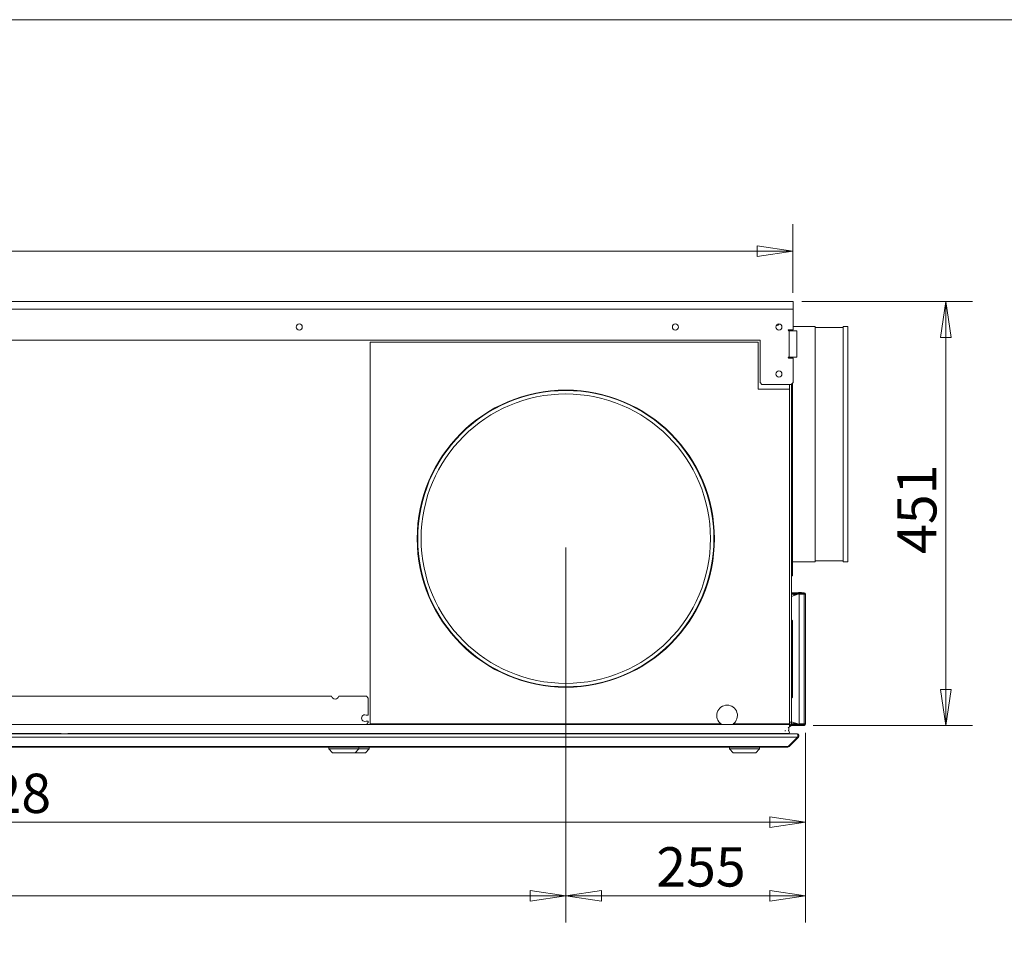
# Model space of a CAD drawing. Units: millimetres. Extents: x 152 to 5491, y 152 to 3838.
# Drawn here: x 3012 to 4059, y 2859 to 3838 of the extents above; entities that cross this region are included whole.
import ezdxf

# ---------------------------------------------------------------- set-up
doc = ezdxf.new("R2010")
doc.units = ezdxf.units.MM
doc.header["$LTSCALE"] = 19
doc.layers.add('Dimension (ISO)', color=9, linetype='Continuous', lineweight=5, true_color=0x808080)
for name, color, linetype, lineweight in [('Symbol (ISO)', 7, 'Continuous', 15), ('Visible (Drawing)', 7, 'Continuous', 5), ('Visible Narrow (ISO)', 7, 'Continuous', 5)]:
    doc.layers.add(name, color=color, linetype=linetype, lineweight=lineweight)
doc.styles.add('Arial 220', font='arial.ttf')
doc.dimstyles.new('Default (Drawing)', dxfattribs={"dimscale": 19, "dimtxt": 2.2, "dimasz": 2, "dimexe": 1.5, "dimexo": 0.5, "dimgap": 0.5, "dimtad": 1, "dimdec": 0, "dimrnd": 1e-08, "dimtxsty": 'Arial 220', "dimblk": 'Filled-1', "dimcen": 0.09, "dimdle": 6, "dimclrd": 256, "dimclre": 256, "dimclrt": 7, "dimadec": 0, "dimazin": 2, "dimtfac": 0.545455, "dimtmove": 0, "dimatfit": 3, "dimfxl": 1, "dimtolj": 1, "dimtzin": 0, "dimlwd": -1, "dimlwe": -1, "dimarcsym": 0})

# ---------------------------------------------------------------- blocks, each defined once
blk = doc.blocks.new('Borders Default Border')
at = {"layer": 'Symbol (ISO)', "flags": 128}
blk.add_lwpolyline([(8, 8), (8, 202), (289, 202), (289, 8), (8, 8)], dxfattribs=at)
blk = doc.blocks.new('Filled-1')
at = {"color": 0}
for p, q in [((0, 0), (-1, 0.15)), ((-1, 0.15), (-1, -0.15)), ((-1, 0), (0, 0)), ((-1, -0.15), (0, 0))]:
    blk.add_line(p, q, dxfattribs=at)
at = {"color": 0, "flags": 128}
blk.add_lwpolyline([(-1, -0.15), (0, 0), (-1, 0.15), (-1, -0.15)], dxfattribs=at)
at = {"color": 0}
blk.add_solid([(-1, -0.15), (0, 0), (-1, 0.15), (-1, -0.15)], dxfattribs=at)
blk = doc.blocks.new('*D19')
at = {"layer": 'Defpoints', "color": 0, "transparency": 16777216}
for p in [(2160.3, 3286.3), (3592.8, 3286.3), (3592.8, 2906.6)]:
    blk.add_point(p, dxfattribs=at)
at = {"layer": 'Dimension (ISO)', "transparency": 16777216}
for p, q in [((2160.3, 3276.8), (2160.3, 2878.1)), ((3592.8, 3276.8), (3592.8, 2878.1)), ((2198.3, 2906.6), (3554.8, 2906.6))]:
    blk.add_line(p, q, dxfattribs=at)
at = {"layer": 'Dimension (ISO)', "transparency": 16777216, "xscale": 38, "yscale": 38, "zscale": 38, "rotation": 180}
blk.add_blockref('Filled-1', (2160.3, 2906.6), dxfattribs=at)
at = {"layer": 'Dimension (ISO)', "transparency": 16777216, "xscale": 38, "yscale": 38, "zscale": 38}
blk.add_blockref('Filled-1', (3592.8, 2906.6), dxfattribs=at)
at = {"layer": 'Dimension (ISO)', "color": 7, "transparency": 16777216, "insert": (2795.9, 2937.5), "char_height": 41.8, "attachment_point": 4, "style": 'Arial 220'}
blk.add_mtext('\\A1;1433', dxfattribs=at)
blk = doc.blocks.new('*D20')
at = {"layer": 'Defpoints', "color": 0, "transparency": 16777216}
for p in [(3592.8, 3286.3), (3847.8, 3089.3), (3847.8, 2906.6)]:
    blk.add_point(p, dxfattribs=at)
at = {"layer": 'Dimension (ISO)', "transparency": 16777216}
for p, q in [((3592.8, 3276.8), (3592.8, 2878.1)), ((3847.8, 3079.8), (3847.8, 2878.1)), ((3630.8, 2906.6), (3809.8, 2906.6))]:
    blk.add_line(p, q, dxfattribs=at)
at = {"layer": 'Dimension (ISO)', "transparency": 16777216, "xscale": 38, "yscale": 38, "zscale": 38, "rotation": 180}
blk.add_blockref('Filled-1', (3592.8, 2906.6), dxfattribs=at)
at = {"layer": 'Dimension (ISO)', "transparency": 16777216, "xscale": 38, "yscale": 38, "zscale": 38}
blk.add_blockref('Filled-1', (3847.8, 2906.6), dxfattribs=at)
at = {"layer": 'Dimension (ISO)', "color": 7, "transparency": 16777216, "insert": (3689, 2937.4), "char_height": 41.8, "attachment_point": 4, "style": 'Arial 220'}
blk.add_mtext('\\A1;255', dxfattribs=at)
blk = doc.blocks.new('*D23')
at = {"layer": 'Defpoints', "color": 0, "transparency": 16777216}
for p in [(2020.3, 3099.8), (3847.8, 3089.3), (2020.3, 2984.8)]:
    blk.add_point(p, dxfattribs=at)
at = {"layer": 'Dimension (ISO)', "transparency": 16777216}
for p, q in [((2020.3, 3090.3), (2020.3, 2956.3)), ((3847.8, 3079.8), (3847.8, 2956.3)), ((3809.8, 2984.8), (2058.3, 2984.8))]:
    blk.add_line(p, q, dxfattribs=at)
at = {"layer": 'Dimension (ISO)', "transparency": 16777216, "xscale": 38, "yscale": 38, "zscale": 38, "rotation": 180}
blk.add_blockref('Filled-1', (2020.3, 2984.8), dxfattribs=at)
at = {"layer": 'Dimension (ISO)', "transparency": 16777216, "xscale": 38, "yscale": 38, "zscale": 38}
blk.add_blockref('Filled-1', (3847.8, 2984.8), dxfattribs=at)
at = {"layer": 'Dimension (ISO)', "color": 7, "transparency": 16777216, "insert": (2918.9, 3015.6), "char_height": 41.8, "attachment_point": 4, "style": 'Arial 220'}
blk.add_mtext('\\A1;1828', dxfattribs=at)
blk = doc.blocks.new('*D30')
at = {"layer": 'Defpoints', "color": 0, "transparency": 16777216}
for p in [(3834.3, 3592), (1951.1, 3538.3), (3834.3, 3538.3)]:
    blk.add_point(p, dxfattribs=at)
at = {"layer": 'Dimension (ISO)', "transparency": 16777216}
for p, q in [((1951.1, 3547.8), (1951.1, 3620.5)), ((3834.3, 3547.8), (3834.3, 3620.5)), ((1989.1, 3592), (3796.3, 3592))]:
    blk.add_line(p, q, dxfattribs=at)
at = {"layer": 'Dimension (ISO)', "transparency": 16777216, "xscale": 38, "yscale": 38, "zscale": 38, "rotation": 180}
blk.add_blockref('Filled-1', (1951.1, 3592), dxfattribs=at)
at = {"layer": 'Dimension (ISO)', "transparency": 16777216, "xscale": 38, "yscale": 38, "zscale": 38}
blk.add_blockref('Filled-1', (3834.3, 3592), dxfattribs=at)
at = {"layer": 'Dimension (ISO)', "color": 7, "transparency": 16777216, "insert": (2832.3, 3622.8), "char_height": 41.8, "attachment_point": 4, "style": 'Arial 220'}
blk.add_mtext('\\A1;1883', dxfattribs=at)
blk = doc.blocks.new('*D31')
at = {"layer": 'Defpoints', "color": 0, "transparency": 16777216}
for p in [(3834.3, 3538.3), (3846.3, 3087.8), (3996.8, 3087.8)]:
    blk.add_point(p, dxfattribs=at)
at = {"layer": 'Dimension (ISO)', "transparency": 16777216}
for p, q in [((3843.8, 3538.3), (4025.3, 3538.3)), ((3996.8, 3500.3), (3996.8, 3125.8)), ((3855.8, 3087.8), (4025.3, 3087.8))]:
    blk.add_line(p, q, dxfattribs=at)
at = {"layer": 'Dimension (ISO)', "transparency": 16777216, "xscale": 38, "yscale": 38, "zscale": 38}
for p, rotation in [((3996.8, 3538.3), 90), ((3996.8, 3087.8), 270)]:
    blk.add_blockref('Filled-1', p, dxfattribs=dict(at, rotation=rotation))
at = {"layer": 'Dimension (ISO)', "color": 7, "transparency": 16777216, "insert": (3966, 3270.1), "char_height": 41.8, "attachment_point": 4, "rotation": 90, "style": 'Arial 220'}
blk.add_mtext('\\A1;451', dxfattribs=at)

msp = doc.modelspace()

# ---------------------------------------------------------------- linework, layer by layer
at = {"layer": 'Visible (Drawing)'}
for p, q in [((1951.15, 3538.31), (3834.35, 3538.31)), ((3834.35, 3530.31), (3834.35, 3538.31)), ((3834.35, 3508.31), (3834.35, 3530.31)), ((3829.77, 3508.31), (3834.35, 3508.31)), ((3830.27, 3507.31), (3829.77, 3507.31)), ((3830.27, 3507.31), (3838.27, 3507.31)), ((3830.77, 3507.31), (3830.77, 3508.31)), ((3832.77, 3508.31), (3832.77, 3507.31)), ((3838.27, 3507.31), (3838.27, 3479.31)), ((1986.15, 3497.31), (3799.35, 3497.31)), ((3799.35, 3497.31), (3799.35, 3452.31)), ((3384.77, 3495.31), (3384.77, 3089.31)), ((3797.35, 3495.31), (3384.77, 3495.31)), ((3797.35, 3495.31), (3797.35, 3445.31)), ((3829.77, 3479.31), (3830.27, 3479.31)), ((3834.35, 3478.31), (3829.77, 3478.31)), ((3838.27, 3479.31), (3830.27, 3479.31)), ((3830.77, 3478.31), (3830.77, 3479.31)), ((3832.77, 3479.31), (3832.77, 3478.31)), ((3834.35, 3452.31), (3834.35, 3478.31)), ((3830.77, 3445.31), (3797.35, 3445.31)), ((3801.35, 3450.31), (3799.35, 3452.31)), ((3801.35, 3450.31), (3832.35, 3450.31)), ((3830.77, 3445.31), (3830.77, 3450.31)), ((3830.77, 3089.31), (3830.77, 3445.31)), ((3834.35, 3452.31), (3832.35, 3450.31)), ((3832.77, 3450.73), (3832.77, 3091.31)), ((3833.94, 3246.81), (3832.77, 3246.81)), ((3835.89, 3228.81), (3832.77, 3228.81)), ((3835.89, 3228.06), (3832.77, 3228.06)), ((3835.89, 3227.31), (3835.36, 3227.31)), ((3835.36, 3225.84), (3835.36, 3227.31)), ((3837.77, 3228.81), (3835.89, 3228.81)), ((3835.89, 3228.81), (3835.89, 3228.06)), ((3835.89, 3228.06), (3837.77, 3228.06)), ((3837.77, 3227.31), (3835.89, 3227.31)), ((3835.89, 3226.03), (3835.89, 3227.31)), ((3837.77, 3228.06), (3837.77, 3228.81)), ((3846.27, 3228.81), (3837.77, 3228.81)), ((3837.77, 3228.06), (3846.27, 3228.06)), ((3837.77, 3227.31), (3838.3, 3227.31)), ((3837.77, 3227.31), (3837.77, 3226.71)), ((3838.3, 3227.31), (3839.22, 3227.31)), ((3838.3, 3227.31), (3838.3, 3226.91)), ((3840.77, 3227.31), (3840.77, 3089.31)), ((3846.27, 3227.31), (3840.77, 3227.31)), ((3843.88, 3228.06), (3844.23, 3227.46)), ((3844.23, 3227.46), (3844.31, 3227.31)), ((3846.27, 3228.06), (3846.27, 3228.81)), ((3846.27, 3227.31), (3847.77, 3227.31)), ((3847.77, 3227.31), (3847.77, 3089.31)), ((3833.97, 3198.81), (3832.77, 3200.01)), ((2966.23, 3118.81), (3343.65, 3118.81)), ((3351.4, 3118.81), (3380.77, 3118.81)), ((3380.77, 3118.81), (3382.77, 3116.81)), ((3382.77, 3116.81), (3382.77, 3098.81)), ((3833.97, 3117.81), (3832.77, 3116.61)), ((3380.77, 3088.81), (2966.91, 3088.81)), ((3380.36, 3098.81), (3382.77, 3098.81)), ((3382.77, 3092.31), (3380.36, 3092.31)), ((3382.77, 3090.81), (3380.77, 3088.81)), ((3382.77, 3092.31), (3382.77, 3090.81)), ((3384.77, 3089.31), (3757.94, 3089.31)), ((3770.59, 3089.31), (3830.77, 3089.31)), ((3832.77, 3091.31), (3830.77, 3091.31)), ((3830.77, 3088.81), (3830.77, 3089.31)), ((3830.77, 3088.81), (3830.77, 3085.81)), ((3832.57, 3088.56), (3835.89, 3088.56)), ((3832.77, 3091.31), (3832.77, 3089.81)), ((3835.36, 3089.31), (3835.36, 3090.79)), ((3835.89, 3089.31), (3835.36, 3089.31)), ((3835.89, 3089.31), (3835.89, 3090.59)), ((3837.77, 3089.31), (3835.89, 3089.31)), ((3837.77, 3088.56), (3835.89, 3088.56)), ((3835.89, 3088.56), (3835.89, 3087.81)), ((3837.77, 3089.91), (3837.77, 3089.31)), ((3837.77, 3089.31), (3838.3, 3089.31)), ((3837.77, 3088.56), (3846.27, 3088.56)), ((3837.77, 3088.56), (3837.77, 3087.81)), ((3838.3, 3089.72), (3838.3, 3089.31)), ((3838.3, 3089.31), (3839.22, 3089.31)), ((3846.27, 3089.31), (3840.77, 3089.31)), ((3846.27, 3089.31), (3847.77, 3089.31)), ((3846.27, 3087.81), (3846.27, 3088.56)), ((3832.23, 3087.81), (3835.89, 3087.81)), ((3835.89, 3087.81), (3837.77, 3087.81)), ((3837.77, 3087.81), (3846.27, 3087.81))]:
    msp.add_line(p, q, dxfattribs=at)
at = {"layer": 'Visible (Drawing)', "color": 7, "lineweight": 18}
for p, q in [((3833.94, 3508.31), (3833.94, 3507.31)), ((3857.77, 3511.81), (3834.35, 3511.81)), ((3857.77, 3511.81), (3857.77, 3261.81)), ((3887.77, 3510.83), (3857.77, 3510.83)), ((3887.77, 3511.81), (3887.77, 3261.81)), ((3892.77, 3511.81), (3887.77, 3511.81)), ((3892.77, 3511.81), (3892.77, 3261.81)), ((3833.94, 3479.31), (3833.94, 3478.31)), ((3833.94, 3451.91), (3833.94, 3246.81)), ((3857.77, 3261.81), (3833.94, 3261.81)), ((3887.77, 3262.79), (3857.77, 3262.79)), ((3892.77, 3261.81), (3887.77, 3261.81)), ((3840.4, 3227.67), (3832.77, 3224.89)), ((3839.16, 3227.22), (3839.3, 3227.46)), ((3839.3, 3227.46), (3839.65, 3228.06)), ((3839.3, 3227.46), (3839.82, 3227.46)), ((3840.52, 3229.06), (3843.02, 3229.06)), ((3843.61, 3227.46), (3844.23, 3227.46)), ((3833.97, 3198.81), (3833.97, 3117.81)), ((3840.4, 3088.95), (3832.77, 3091.73)), ((3839.16, 3089.4), (3839.3, 3089.16)), ((3839.3, 3089.16), (3839.82, 3089.16)), ((3839.3, 3089.16), (3839.65, 3088.56)), ((3843.61, 3089.16), (3844.23, 3089.16)), ((3843.88, 3088.56), (3844.23, 3089.16)), ((3844.23, 3089.16), (3844.31, 3089.31)), ((1947.12, 3078.81), (3838.41, 3078.81)), ((2061.29, 3079.28), (3056.24, 3079.28)), ((3063.29, 3079.28), (3829.57, 3079.28)), ((3825.59, 3078.82), (3825.61, 3079.2)), ((3826, 3081.68), (3826.01, 3082.02)), ((3829.74, 3082.71), (3829.74, 3085.31)), ((3838.41, 3078.81), (3838.77, 3078.81)), ((3840.52, 3087.56), (3843.02, 3087.56)), ((3829.12, 3065.4), (3839.12, 3075.4)), ((3839.12, 3075.4), (3829.12, 3065.4)), ((3830.18, 3065.4), (3840.18, 3075.4)), ((3840.18, 3075.4), (3830.18, 3065.4)), ((3839.12, 3075.4), (3840.18, 3075.4)), ((1957.12, 3064.81), (3828.41, 3064.81)), ((3340.77, 3062.81), (3340.77, 3064.81)), ((3340.77, 3062.81), (3372.77, 3062.81)), ((3344.77, 3058.81), (3340.77, 3062.81)), ((3355.26, 3058.81), (3344.77, 3058.81)), ((3358.26, 3058.81), (3355.26, 3058.81)), ((3368.77, 3058.81), (3358.26, 3058.81)), ((3368.77, 3058.81), (3372.77, 3062.81)), ((3369.27, 3058.81), (3368.77, 3058.81)), ((3379.77, 3058.81), (3369.27, 3058.81)), ((3372.77, 3062.81), (3372.77, 3064.81)), ((3372.77, 3062.81), (3383.77, 3062.81)), ((3379.77, 3058.81), (3383.77, 3062.81)), ((3383.77, 3062.81), (3383.77, 3064.81)), ((3766.77, 3062.81), (3766.77, 3064.81)), ((3766.77, 3062.81), (3798.77, 3062.81)), ((3770.77, 3058.81), (3766.77, 3062.81)), ((3770.86, 3058.81), (3770.77, 3058.81)), ((3794.67, 3058.81), (3770.86, 3058.81)), ((3794.77, 3058.81), (3794.67, 3058.81)), ((3794.77, 3058.81), (3798.77, 3062.81)), ((3798.77, 3062.81), (3798.77, 3064.81)), ((3828.77, 3064.81), (3828.41, 3064.81)), ((3828.41, 3064.81), (3828.77, 3064.81)), ((3829.12, 3065.4), (3830.18, 3065.4))]:
    msp.add_line(p, q, dxfattribs=at)
at = {"layer": 'Visible (Drawing)'}
for centre, radius in [((3309.35, 3511.31), 3.25), ((3709.35, 3511.31), 3.25), ((3819.35, 3511.31), 3.25), ((3819.35, 3461.31), 3.25), ((3592.77, 3286.31), 158)]:
    msp.add_circle(centre, radius, dxfattribs=at)
at = {"layer": 'Visible (Drawing)', "color": 7, "lineweight": 18}
for radius in [157.5, 153.82]:
    msp.add_circle((3592.77, 3286.31), radius, dxfattribs=at)
at = {"layer": 'Visible (Drawing)'}
for centre, radius, start, end in [((3817.77, 3514.81), 1.8, 236.87913, 351.82308), ((3829.77, 3507.81), 0.5, 90, 270), ((3829.77, 3478.81), 0.5, 90, 270), ((3843.02, 3228.56), 0.5, 30, 90), ((3846.27, 3227.31), 1.5, 0, 90), ((3846.27, 3227.31), 0.75, 0, 90), ((3347.53, 3119.81), 4, 194.47751, 345.52249), ((3379.07, 3095.56), 3.5, 68.24766, 291.75234), ((3764.27, 3098.31), 11, 305.0968, 234.9032), ((3828.77, 3091.31), 4, 300, 0), ((3828.77, 3089.81), 4, 300, 0), ((3846.27, 3089.31), 0.75, 270, 0), ((3846.27, 3089.31), 1.5, 270, 0)]:
    msp.add_arc(centre, radius, start, end, dxfattribs=at)
at = {"layer": 'Visible (Drawing)', "color": 7, "lineweight": 18}
for centre, radius, start, end in [((3840.52, 3228.56), 0.5, 90, 150), ((3841.77, 3223.91), 4, 58.21167, 110), ((3841.77, 3092.71), 4, 250, 301.78833), ((3825.78, 3078.81), 0.2, 177, 180), ((3826, 3079.18), 0.4, 166.12411, 177), ((3826.21, 3082.01), 0.2, 90, 177), ((3829.24, 3085.31), 0.5, 0, 90), ((3829.24, 3082.71), 0.5, 270, 0), ((3829.57, 3080.48), 1.2, 270, 90), ((3840.52, 3088.06), 0.5, 210, 270), ((3843.02, 3088.06), 0.5, 270, 330)]:
    msp.add_arc(centre, radius, start, end, dxfattribs=at)
for points, knots in [([(3839.12, 3075.4), (3839.38, 3075.91), (3839.48, 3076.73), (3839.36, 3077.43), (3839.25, 3078.14), (3838.92, 3078.69), (3838.55, 3078.79), (3838.51, 3078.8), (3838.46, 3078.81), (3838.41, 3078.81)], [-0.7853982, -0.7853982, -0.7853982, -0.7853982, 0.3126872, 0.3126872, 0.3126872, 1.4304863, 1.4304863, 1.4304863, 1.5707963, 1.5707963, 1.5707963, 1.5707963]), ([(3838.41, 3078.81), (3838.46, 3078.81), (3838.51, 3078.8), (3838.55, 3078.79), (3838.92, 3078.69), (3839.25, 3078.14), (3839.36, 3077.43), (3839.48, 3076.73), (3839.38, 3075.91), (3839.12, 3075.4)], [-1.5707963, -1.5707963, -1.5707963, -1.5707963, -1.4304863, -1.4304863, -1.4304863, -0.3126872, -0.3126872, -0.3126872, 0.7853982, 0.7853982, 0.7853982, 0.7853982]), ([(3840.18, 3075.4), (3840.7, 3075.91), (3840.89, 3076.73), (3840.67, 3077.43), (3840.44, 3078.14), (3839.78, 3078.69), (3839.05, 3078.79), (3838.95, 3078.8), (3838.86, 3078.81), (3838.77, 3078.81)], [-0.7853982, -0.7853982, -0.7853982, -0.7853982, 0.3126872, 0.3126872, 0.3126872, 1.4304863, 1.4304863, 1.4304863, 1.5707963, 1.5707963, 1.5707963, 1.5707963]), ([(3838.77, 3078.81), (3838.86, 3078.81), (3838.95, 3078.8), (3839.05, 3078.79), (3839.78, 3078.69), (3840.44, 3078.14), (3840.67, 3077.43), (3840.89, 3076.73), (3840.7, 3075.91), (3840.18, 3075.4)], [-1.5707963, -1.5707963, -1.5707963, -1.5707963, -1.4304863, -1.4304863, -1.4304863, -0.3126872, -0.3126872, -0.3126872, 0.7853982, 0.7853982, 0.7853982, 0.7853982])]:
    msp.add_open_spline(points, degree=3, knots=knots, dxfattribs=at)
for points in [[(3828.41, 3064.81), (3828.67, 3064.81), (3828.93, 3065.03), (3829.12, 3065.4)], [(3829.12, 3065.4), (3828.93, 3065.03), (3828.67, 3064.81), (3828.41, 3064.81)], [(3828.77, 3064.81), (3829.29, 3064.81), (3829.81, 3065.03), (3830.18, 3065.4)], [(3830.18, 3065.4), (3829.81, 3065.03), (3829.29, 3064.81), (3828.77, 3064.81)]]:
    msp.add_open_spline(points, degree=3, dxfattribs=at)
at = {"layer": 'Visible Narrow (ISO)'}
for p, q in [((1951.15, 3530.31), (3834.35, 3530.31)), ((3830.27, 3479.31), (3830.27, 3507.31)), ((3835.36, 3227.31), (3832.77, 3227.31)), ((3846.27, 3227.31), (3846.27, 3089.31)), ((3380.77, 3088.81), (3830.77, 3088.81)), ((3832.47, 3089.81), (3832.77, 3089.81)), ((3832.73, 3089.31), (3835.36, 3089.31))]:
    msp.add_line(p, q, dxfattribs=at)
at = {"layer": 'Visible Narrow (ISO)', "color": 7, "lineweight": 18}
for p, q in [((2061.41, 3079.2), (3056.12, 3079.2)), ((2061.77, 3078.82), (3055.77, 3078.82)), ((3063.41, 3079.2), (3825.61, 3079.2)), ((3063.77, 3078.82), (3825.59, 3078.82)), ((1946.41, 3075.4), (3839.12, 3075.4)), ((1956.41, 3065.4), (3829.12, 3065.4))]:
    msp.add_line(p, q, dxfattribs=at)

# ---------------------------------------------------------------- block references
at = {"xscale": 19, "yscale": 19, "zscale": 19}
msp.add_blockref('Borders Default Border', (0, 0), dxfattribs=at)

# ---------------------------------------------------------------- dimensions: what is measured, and where the dimension line sits
at = {"layer": 'Dimension (ISO)'}
for base, p1, p2, override, picture, middle in [((3834.35, 3591.99), (1951.15, 3538.31), (3834.35, 3538.31), {"dimdec": 0, "dimtp": 0, "dimtm": 0, "dimtdec": 2, "dimtofl": 0, "dimatfit": 1}, '*D30', (2892.75, 3591.99)), ((3592.76549593, 2906.60032081), (2160.26549593, 3286.31129997), (3592.76549593, 3286.31129997), {"dimtofl": 0, "dimatfit": 1}, '*D19', (2856.37368933, 2906.60032081)), ((3847.77, 2906.6), (3592.77, 3286.31), (3847.77, 3089.31), {"dimtofl": 0, "dimatfit": 1}, '*D20', (3735.7, 2906.6))]:
    dim = msp.add_linear_dim(base=base, p1=p1, p2=p2, angle=180, dimstyle='Default (Drawing)', override=override, dxfattribs=at)
    dim.commit()
    dim.dimension.update_dxf_attribs({"geometry": picture, "text_midpoint": middle, "dimtype": 160})
dim = msp.add_linear_dim(base=(3996.81, 3087.81), p1=(3834.35, 3538.31), p2=(3846.27, 3087.81), angle=90, text='451', dimstyle='Default (Drawing)', override={"dimdec": 0, "dimtp": 0, "dimtm": 0, "dimtdec": 2, "dimtofl": 0, "dimatfit": 1}, dxfattribs=at)
dim.commit()
dim.dimension.update_dxf_attribs({"geometry": '*D31', "text_midpoint": (3996.81, 3313.06), "dimtype": 160})
dim = msp.add_linear_dim(base=(2020.26549593, 2984.80073831), p1=(3847.76549593, 3089.31129997), p2=(2020.26549593, 3099.81129997), dimstyle='Default (Drawing)', override={"dimatfit": 1}, dxfattribs=at)
dim.commit()
dim.dimension.update_dxf_attribs({"geometry": '*D23', "text_midpoint": (2979.39784093, 2984.80073831), "dimtype": 160})

doc.saveas('drawing.dxf')
